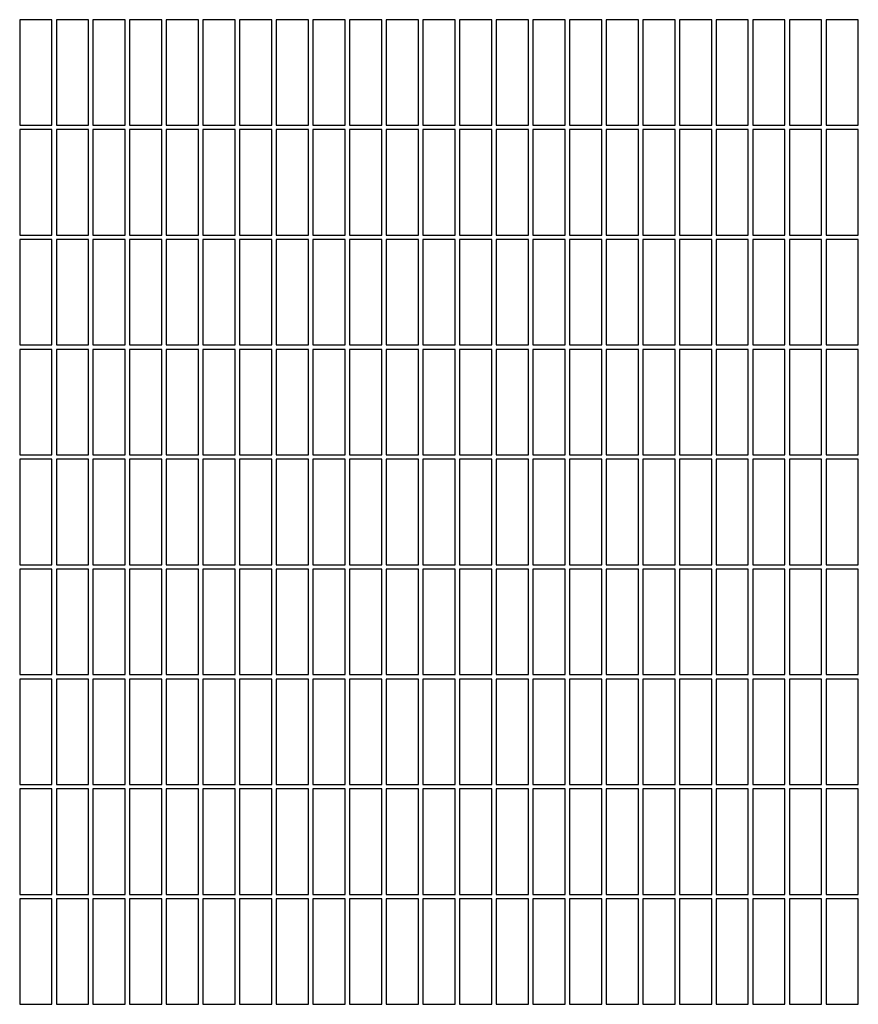
# Model space of a CAD drawing. Units: inches. Extents: x 0.3 to 17, y 0.1 to 10.3.
# Drawn here: x 3.9 to 5, y 6.5 to 7.8 of the extents above; entities that cross this region are included whole.
import ezdxf

# ---------------------------------------------------------------- set-up
doc = ezdxf.new("R2010")
doc.units = ezdxf.units.IN
doc.header["$LTSCALE"] = 0.935
doc.header["$MEASUREMENT"] = 0
doc.layers.get('0').update_dxf_attribs({"linetype": 'CONTINUOUS'})

msp = doc.modelspace()

# ---------------------------------------------------------------- linework, layer by layer
at = {"color": 3, "linetype": 'Continuous'}
for p, q in [((3.8763, 7.8057), (3.8763, 7.6617)), ((3.9203, 7.8057), (3.8763, 7.8057)), ((3.9203, 7.6617), (3.9203, 7.8057)), ((3.9263, 7.8057), (3.9263, 7.6617)), ((3.9703, 7.8057), (3.9263, 7.8057)), ((3.9703, 7.6617), (3.9703, 7.8057)), ((3.9763, 7.8057), (3.9763, 7.6617)), ((4.0203, 7.8057), (3.9763, 7.8057)), ((4.0203, 7.6617), (4.0203, 7.8057)), ((4.0263, 7.8057), (4.0263, 7.6617)), ((4.0703, 7.8057), (4.0263, 7.8057)), ((4.0703, 7.6617), (4.0703, 7.8057)), ((4.0763, 7.8057), (4.0763, 7.6617)), ((4.1203, 7.8057), (4.0763, 7.8057)), ((4.1203, 7.6617), (4.1203, 7.8057)), ((4.1263, 7.8057), (4.1263, 7.6617)), ((4.1703, 7.8057), (4.1263, 7.8057)), ((4.1703, 7.6617), (4.1703, 7.8057)), ((4.1763, 7.8057), (4.1763, 7.6617)), ((4.2203, 7.8057), (4.1763, 7.8057)), ((4.2203, 7.6617), (4.2203, 7.8057)), ((4.2263, 7.8057), (4.2263, 7.6617)), ((4.2703, 7.8057), (4.2263, 7.8057)), ((4.2703, 7.6617), (4.2703, 7.8057)), ((4.2763, 7.8057), (4.2763, 7.6617)), ((4.3203, 7.8057), (4.2763, 7.8057)), ((4.3203, 7.6617), (4.3203, 7.8057)), ((4.3263, 7.8057), (4.3263, 7.6617)), ((4.3703, 7.8057), (4.3263, 7.8057)), ((4.3703, 7.6617), (4.3703, 7.8057)), ((4.3763, 7.8057), (4.3763, 7.6617)), ((4.4203, 7.8057), (4.3763, 7.8057)), ((4.4203, 7.6617), (4.4203, 7.8057)), ((4.4263, 7.8057), (4.4263, 7.6617)), ((4.4703, 7.8057), (4.4263, 7.8057)), ((4.4703, 7.6617), (4.4703, 7.8057)), ((4.4763, 7.8057), (4.4763, 7.6617)), ((4.5203, 7.8057), (4.4763, 7.8057)), ((4.5203, 7.6617), (4.5203, 7.8057)), ((4.5263, 7.8057), (4.5263, 7.6617)), ((4.5703, 7.8057), (4.5263, 7.8057)), ((4.5703, 7.6617), (4.5703, 7.8057)), ((4.5763, 7.8057), (4.5763, 7.6617)), ((4.6203, 7.8057), (4.5763, 7.8057)), ((4.6203, 7.6617), (4.6203, 7.8057)), ((4.6263, 7.8057), (4.6263, 7.6617)), ((4.6703, 7.8057), (4.6263, 7.8057)), ((4.6703, 7.6617), (4.6703, 7.8057)), ((4.6763, 7.8057), (4.6763, 7.6617)), ((4.7203, 7.8057), (4.6763, 7.8057)), ((4.7203, 7.6617), (4.7203, 7.8057)), ((4.7263, 7.8057), (4.7263, 7.6617)), ((4.7703, 7.8057), (4.7263, 7.8057)), ((4.7703, 7.6617), (4.7703, 7.8057)), ((4.7763, 7.8057), (4.7763, 7.6617)), ((4.8203, 7.8057), (4.7763, 7.8057)), ((4.8203, 7.6617), (4.8203, 7.8057)), ((4.8263, 7.8057), (4.8263, 7.6617)), ((4.8703, 7.8057), (4.8263, 7.8057)), ((4.8703, 7.6617), (4.8703, 7.8057)), ((4.8763, 7.8057), (4.8763, 7.6617)), ((4.9203, 7.8057), (4.8763, 7.8057)), ((4.9203, 7.6617), (4.9203, 7.8057)), ((4.9263, 7.8057), (4.9263, 7.6617)), ((4.9703, 7.8057), (4.9263, 7.8057)), ((4.9703, 7.6617), (4.9703, 7.8057)), ((4.9763, 7.8057), (4.9763, 7.6617)), ((5.0203, 7.8057), (4.9763, 7.8057)), ((5.0203, 7.6617), (5.0203, 7.8057)), ((3.8763, 7.6617), (3.9203, 7.6617)), ((3.9263, 7.6617), (3.9703, 7.6617)), ((3.9763, 7.6617), (4.0203, 7.6617)), ((4.0263, 7.6617), (4.0703, 7.6617)), ((4.0763, 7.6617), (4.1203, 7.6617)), ((4.1263, 7.6617), (4.1703, 7.6617)), ((4.1763, 7.6617), (4.2203, 7.6617)), ((4.2263, 7.6617), (4.2703, 7.6617)), ((4.2763, 7.6617), (4.3203, 7.6617)), ((4.3263, 7.6617), (4.3703, 7.6617)), ((4.3763, 7.6617), (4.4203, 7.6617)), ((4.4263, 7.6617), (4.4703, 7.6617)), ((4.4763, 7.6617), (4.5203, 7.6617)), ((4.5263, 7.6617), (4.5703, 7.6617)), ((4.5763, 7.6617), (4.6203, 7.6617)), ((4.6263, 7.6617), (4.6703, 7.6617)), ((4.6763, 7.6617), (4.7203, 7.6617)), ((4.7263, 7.6617), (4.7703, 7.6617)), ((4.7763, 7.6617), (4.8203, 7.6617)), ((4.8263, 7.6617), (4.8703, 7.6617)), ((4.8763, 7.6617), (4.9203, 7.6617)), ((4.9263, 7.6617), (4.9703, 7.6617)), ((4.9763, 7.6617), (5.0203, 7.6617)), ((3.8763, 7.6557), (3.8763, 7.5117)), ((3.9203, 7.6557), (3.8763, 7.6557)), ((3.9203, 7.5117), (3.9203, 7.6557)), ((3.9263, 7.6557), (3.9263, 7.5117)), ((3.9703, 7.6557), (3.9263, 7.6557)), ((3.9703, 7.5117), (3.9703, 7.6557)), ((3.9763, 7.6557), (3.9763, 7.5117)), ((4.0203, 7.6557), (3.9763, 7.6557)), ((4.0203, 7.5117), (4.0203, 7.6557)), ((4.0263, 7.6557), (4.0263, 7.5117)), ((4.0703, 7.6557), (4.0263, 7.6557)), ((4.0703, 7.5117), (4.0703, 7.6557)), ((4.0763, 7.6557), (4.0763, 7.5117)), ((4.1203, 7.6557), (4.0763, 7.6557)), ((4.1203, 7.5117), (4.1203, 7.6557)), ((4.1263, 7.6557), (4.1263, 7.5117)), ((4.1703, 7.6557), (4.1263, 7.6557)), ((4.1703, 7.5117), (4.1703, 7.6557)), ((4.1763, 7.6557), (4.1763, 7.5117)), ((4.2203, 7.6557), (4.1763, 7.6557)), ((4.2203, 7.5117), (4.2203, 7.6557)), ((4.2263, 7.6557), (4.2263, 7.5117)), ((4.2703, 7.6557), (4.2263, 7.6557)), ((4.2703, 7.5117), (4.2703, 7.6557)), ((4.2763, 7.6557), (4.2763, 7.5117)), ((4.3203, 7.6557), (4.2763, 7.6557)), ((4.3203, 7.5117), (4.3203, 7.6557)), ((4.3263, 7.6557), (4.3263, 7.5117)), ((4.3703, 7.6557), (4.3263, 7.6557)), ((4.3703, 7.5117), (4.3703, 7.6557)), ((4.3763, 7.6557), (4.3763, 7.5117)), ((4.4203, 7.6557), (4.3763, 7.6557)), ((4.4203, 7.5117), (4.4203, 7.6557)), ((4.4263, 7.6557), (4.4263, 7.5117)), ((4.4703, 7.6557), (4.4263, 7.6557)), ((4.4703, 7.5117), (4.4703, 7.6557)), ((4.4763, 7.6557), (4.4763, 7.5117)), ((4.5203, 7.6557), (4.4763, 7.6557)), ((4.5203, 7.5117), (4.5203, 7.6557)), ((4.5263, 7.6557), (4.5263, 7.5117)), ((4.5703, 7.6557), (4.5263, 7.6557)), ((4.5703, 7.5117), (4.5703, 7.6557)), ((4.5763, 7.6557), (4.5763, 7.5117)), ((4.6203, 7.6557), (4.5763, 7.6557)), ((4.6203, 7.5117), (4.6203, 7.6557)), ((4.6263, 7.6557), (4.6263, 7.5117)), ((4.6703, 7.6557), (4.6263, 7.6557)), ((4.6703, 7.5117), (4.6703, 7.6557)), ((4.6763, 7.6557), (4.6763, 7.5117)), ((4.7203, 7.6557), (4.6763, 7.6557)), ((4.7203, 7.5117), (4.7203, 7.6557)), ((4.7263, 7.6557), (4.7263, 7.5117)), ((4.7703, 7.6557), (4.7263, 7.6557)), ((4.7703, 7.5117), (4.7703, 7.6557)), ((4.7763, 7.6557), (4.7763, 7.5117)), ((4.8203, 7.6557), (4.7763, 7.6557)), ((4.8203, 7.5117), (4.8203, 7.6557)), ((4.8263, 7.6557), (4.8263, 7.5117)), ((4.8703, 7.6557), (4.8263, 7.6557)), ((4.8703, 7.5117), (4.8703, 7.6557)), ((4.8763, 7.6557), (4.8763, 7.5117)), ((4.9203, 7.6557), (4.8763, 7.6557)), ((4.9203, 7.5117), (4.9203, 7.6557)), ((4.9263, 7.6557), (4.9263, 7.5117)), ((4.9703, 7.6557), (4.9263, 7.6557)), ((4.9703, 7.5117), (4.9703, 7.6557)), ((4.9763, 7.6557), (4.9763, 7.5117)), ((5.0203, 7.6557), (4.9763, 7.6557)), ((5.0203, 7.5117), (5.0203, 7.6557)), ((3.8763, 7.5117), (3.9203, 7.5117)), ((3.8763, 7.5057), (3.8763, 7.3617)), ((3.9203, 7.5057), (3.8763, 7.5057)), ((3.9203, 7.3617), (3.9203, 7.5057)), ((3.9263, 7.5117), (3.9703, 7.5117)), ((3.9263, 7.5057), (3.9263, 7.3617)), ((3.9703, 7.5057), (3.9263, 7.5057)), ((3.9703, 7.3617), (3.9703, 7.5057)), ((3.9763, 7.5117), (4.0203, 7.5117)), ((3.9763, 7.5057), (3.9763, 7.3617)), ((4.0203, 7.5057), (3.9763, 7.5057)), ((4.0203, 7.3617), (4.0203, 7.5057)), ((4.0263, 7.5117), (4.0703, 7.5117)), ((4.0263, 7.5057), (4.0263, 7.3617)), ((4.0703, 7.5057), (4.0263, 7.5057)), ((4.0703, 7.3617), (4.0703, 7.5057)), ((4.0763, 7.5117), (4.1203, 7.5117)), ((4.0763, 7.5057), (4.0763, 7.3617)), ((4.1203, 7.5057), (4.0763, 7.5057)), ((4.1203, 7.3617), (4.1203, 7.5057)), ((4.1263, 7.5117), (4.1703, 7.5117)), ((4.1263, 7.5057), (4.1263, 7.3617)), ((4.1703, 7.5057), (4.1263, 7.5057)), ((4.1703, 7.3617), (4.1703, 7.5057)), ((4.1763, 7.5117), (4.2203, 7.5117)), ((4.1763, 7.5057), (4.1763, 7.3617)), ((4.2203, 7.5057), (4.1763, 7.5057)), ((4.2203, 7.3617), (4.2203, 7.5057)), ((4.2263, 7.5117), (4.2703, 7.5117)), ((4.2263, 7.5057), (4.2263, 7.3617)), ((4.2703, 7.5057), (4.2263, 7.5057)), ((4.2703, 7.3617), (4.2703, 7.5057)), ((4.2763, 7.5117), (4.3203, 7.5117)), ((4.2763, 7.5057), (4.2763, 7.3617)), ((4.3203, 7.5057), (4.2763, 7.5057)), ((4.3203, 7.3617), (4.3203, 7.5057)), ((4.3263, 7.5117), (4.3703, 7.5117)), ((4.3263, 7.5057), (4.3263, 7.3617)), ((4.3703, 7.5057), (4.3263, 7.5057)), ((4.3703, 7.3617), (4.3703, 7.5057)), ((4.3763, 7.5117), (4.4203, 7.5117)), ((4.3763, 7.5057), (4.3763, 7.3617)), ((4.4203, 7.5057), (4.3763, 7.5057)), ((4.4203, 7.3617), (4.4203, 7.5057)), ((4.4263, 7.5117), (4.4703, 7.5117)), ((4.4263, 7.5057), (4.4263, 7.3617)), ((4.4703, 7.5057), (4.4263, 7.5057)), ((4.4703, 7.3617), (4.4703, 7.5057)), ((4.4763, 7.5117), (4.5203, 7.5117)), ((4.4763, 7.5057), (4.4763, 7.3617)), ((4.5203, 7.5057), (4.4763, 7.5057)), ((4.5203, 7.3617), (4.5203, 7.5057)), ((4.5263, 7.5117), (4.5703, 7.5117)), ((4.5263, 7.5057), (4.5263, 7.3617)), ((4.5703, 7.5057), (4.5263, 7.5057)), ((4.5703, 7.3617), (4.5703, 7.5057)), ((4.5763, 7.5117), (4.6203, 7.5117)), ((4.5763, 7.5057), (4.5763, 7.3617)), ((4.6203, 7.5057), (4.5763, 7.5057)), ((4.6203, 7.3617), (4.6203, 7.5057)), ((4.6263, 7.5117), (4.6703, 7.5117)), ((4.6263, 7.5057), (4.6263, 7.3617)), ((4.6703, 7.5057), (4.6263, 7.5057)), ((4.6703, 7.3617), (4.6703, 7.5057)), ((4.6763, 7.5117), (4.7203, 7.5117)), ((4.6763, 7.5057), (4.6763, 7.3617)), ((4.7203, 7.5057), (4.6763, 7.5057)), ((4.7203, 7.3617), (4.7203, 7.5057)), ((4.7263, 7.5117), (4.7703, 7.5117)), ((4.7263, 7.5057), (4.7263, 7.3617)), ((4.7703, 7.5057), (4.7263, 7.5057)), ((4.7703, 7.3617), (4.7703, 7.5057)), ((4.7763, 7.5117), (4.8203, 7.5117)), ((4.7763, 7.5057), (4.7763, 7.3617)), ((4.8203, 7.5057), (4.7763, 7.5057)), ((4.8203, 7.3617), (4.8203, 7.5057)), ((4.8263, 7.5117), (4.8703, 7.5117)), ((4.8263, 7.5057), (4.8263, 7.3617)), ((4.8703, 7.5057), (4.8263, 7.5057)), ((4.8703, 7.3617), (4.8703, 7.5057)), ((4.8763, 7.5117), (4.9203, 7.5117)), ((4.8763, 7.5057), (4.8763, 7.3617)), ((4.9203, 7.5057), (4.8763, 7.5057)), ((4.9203, 7.3617), (4.9203, 7.5057)), ((4.9263, 7.5117), (4.9703, 7.5117)), ((4.9263, 7.5057), (4.9263, 7.3617)), ((4.9703, 7.5057), (4.9263, 7.5057)), ((4.9703, 7.3617), (4.9703, 7.5057)), ((4.9763, 7.5117), (5.0203, 7.5117)), ((4.9763, 7.5057), (4.9763, 7.3617)), ((5.0203, 7.5057), (4.9763, 7.5057)), ((5.0203, 7.3617), (5.0203, 7.5057)), ((3.8763, 7.3617), (3.9203, 7.3617)), ((3.8763, 7.3557), (3.8763, 7.2117)), ((3.9203, 7.3557), (3.8763, 7.3557)), ((3.9203, 7.2117), (3.9203, 7.3557)), ((3.9263, 7.3617), (3.9703, 7.3617)), ((3.9263, 7.3557), (3.9263, 7.2117)), ((3.9703, 7.3557), (3.9263, 7.3557)), ((3.9703, 7.2117), (3.9703, 7.3557)), ((3.9763, 7.3617), (4.0203, 7.3617)), ((3.9763, 7.3557), (3.9763, 7.2117)), ((4.0203, 7.3557), (3.9763, 7.3557)), ((4.0203, 7.2117), (4.0203, 7.3557)), ((4.0263, 7.3617), (4.0703, 7.3617)), ((4.0263, 7.3557), (4.0263, 7.2117)), ((4.0703, 7.3557), (4.0263, 7.3557)), ((4.0703, 7.2117), (4.0703, 7.3557)), ((4.0763, 7.3617), (4.1203, 7.3617)), ((4.0763, 7.3557), (4.0763, 7.2117)), ((4.1203, 7.3557), (4.0763, 7.3557)), ((4.1203, 7.2117), (4.1203, 7.3557)), ((4.1263, 7.3617), (4.1703, 7.3617)), ((4.1263, 7.3557), (4.1263, 7.2117)), ((4.1703, 7.3557), (4.1263, 7.3557)), ((4.1703, 7.2117), (4.1703, 7.3557)), ((4.1763, 7.3617), (4.2203, 7.3617)), ((4.1763, 7.3557), (4.1763, 7.2117)), ((4.2203, 7.3557), (4.1763, 7.3557)), ((4.2203, 7.2117), (4.2203, 7.3557)), ((4.2263, 7.3617), (4.2703, 7.3617)), ((4.2263, 7.3557), (4.2263, 7.2117)), ((4.2703, 7.3557), (4.2263, 7.3557)), ((4.2703, 7.2117), (4.2703, 7.3557)), ((4.2763, 7.3617), (4.3203, 7.3617)), ((4.2763, 7.3557), (4.2763, 7.2117)), ((4.3203, 7.3557), (4.2763, 7.3557)), ((4.3203, 7.2117), (4.3203, 7.3557)), ((4.3263, 7.3617), (4.3703, 7.3617)), ((4.3263, 7.3557), (4.3263, 7.2117)), ((4.3703, 7.3557), (4.3263, 7.3557)), ((4.3703, 7.2117), (4.3703, 7.3557)), ((4.3763, 7.3617), (4.4203, 7.3617)), ((4.3763, 7.3557), (4.3763, 7.2117)), ((4.4203, 7.3557), (4.3763, 7.3557)), ((4.4203, 7.2117), (4.4203, 7.3557)), ((4.4263, 7.3617), (4.4703, 7.3617)), ((4.4263, 7.3557), (4.4263, 7.2117)), ((4.4703, 7.3557), (4.4263, 7.3557)), ((4.4703, 7.2117), (4.4703, 7.3557)), ((4.4763, 7.3617), (4.5203, 7.3617)), ((4.4763, 7.3557), (4.4763, 7.2117)), ((4.5203, 7.3557), (4.4763, 7.3557)), ((4.5203, 7.2117), (4.5203, 7.3557)), ((4.5263, 7.3617), (4.5703, 7.3617)), ((4.5263, 7.3557), (4.5263, 7.2117)), ((4.5703, 7.3557), (4.5263, 7.3557)), ((4.5703, 7.2117), (4.5703, 7.3557)), ((4.5763, 7.3617), (4.6203, 7.3617)), ((4.5763, 7.3557), (4.5763, 7.2117)), ((4.6203, 7.3557), (4.5763, 7.3557)), ((4.6203, 7.2117), (4.6203, 7.3557)), ((4.6263, 7.3617), (4.6703, 7.3617)), ((4.6263, 7.3557), (4.6263, 7.2117)), ((4.6703, 7.3557), (4.6263, 7.3557)), ((4.6703, 7.2117), (4.6703, 7.3557)), ((4.6763, 7.3617), (4.7203, 7.3617)), ((4.6763, 7.3557), (4.6763, 7.2117)), ((4.7203, 7.3557), (4.6763, 7.3557)), ((4.7203, 7.2117), (4.7203, 7.3557)), ((4.7263, 7.3617), (4.7703, 7.3617)), ((4.7263, 7.3557), (4.7263, 7.2117)), ((4.7703, 7.3557), (4.7263, 7.3557)), ((4.7703, 7.2117), (4.7703, 7.3557)), ((4.7763, 7.3617), (4.8203, 7.3617)), ((4.7763, 7.3557), (4.7763, 7.2117)), ((4.8203, 7.3557), (4.7763, 7.3557)), ((4.8203, 7.2117), (4.8203, 7.3557)), ((4.8263, 7.3617), (4.8703, 7.3617)), ((4.8263, 7.3557), (4.8263, 7.2117)), ((4.8703, 7.3557), (4.8263, 7.3557)), ((4.8703, 7.2117), (4.8703, 7.3557)), ((4.8763, 7.3617), (4.9203, 7.3617)), ((4.8763, 7.3557), (4.8763, 7.2117)), ((4.9203, 7.3557), (4.8763, 7.3557)), ((4.9203, 7.2117), (4.9203, 7.3557)), ((4.9263, 7.3617), (4.9703, 7.3617)), ((4.9263, 7.3557), (4.9263, 7.2117)), ((4.9703, 7.3557), (4.9263, 7.3557)), ((4.9703, 7.2117), (4.9703, 7.3557)), ((4.9763, 7.3617), (5.0203, 7.3617)), ((4.9763, 7.3557), (4.9763, 7.2117)), ((5.0203, 7.3557), (4.9763, 7.3557)), ((5.0203, 7.2117), (5.0203, 7.3557)), ((3.8763, 7.2117), (3.9203, 7.2117)), ((3.8763, 7.2057), (3.8763, 7.0617)), ((3.9203, 7.2057), (3.8763, 7.2057)), ((3.9203, 7.0617), (3.9203, 7.2057)), ((3.9263, 7.2117), (3.9703, 7.2117)), ((3.9263, 7.2057), (3.9263, 7.0617)), ((3.9703, 7.2057), (3.9263, 7.2057)), ((3.9703, 7.0617), (3.9703, 7.2057)), ((3.9763, 7.2117), (4.0203, 7.2117)), ((3.9763, 7.2057), (3.9763, 7.0617)), ((4.0203, 7.2057), (3.9763, 7.2057)), ((4.0203, 7.0617), (4.0203, 7.2057)), ((4.0263, 7.2117), (4.0703, 7.2117)), ((4.0263, 7.2057), (4.0263, 7.0617)), ((4.0703, 7.2057), (4.0263, 7.2057)), ((4.0703, 7.0617), (4.0703, 7.2057)), ((4.0763, 7.2117), (4.1203, 7.2117)), ((4.0763, 7.2057), (4.0763, 7.0617)), ((4.1203, 7.2057), (4.0763, 7.2057)), ((4.1203, 7.0617), (4.1203, 7.2057)), ((4.1263, 7.2117), (4.1703, 7.2117)), ((4.1263, 7.2057), (4.1263, 7.0617)), ((4.1703, 7.2057), (4.1263, 7.2057)), ((4.1703, 7.0617), (4.1703, 7.2057)), ((4.1763, 7.2117), (4.2203, 7.2117)), ((4.1763, 7.2057), (4.1763, 7.0617)), ((4.2203, 7.2057), (4.1763, 7.2057)), ((4.2203, 7.0617), (4.2203, 7.2057)), ((4.2263, 7.2117), (4.2703, 7.2117)), ((4.2263, 7.2057), (4.2263, 7.0617)), ((4.2703, 7.2057), (4.2263, 7.2057)), ((4.2703, 7.0617), (4.2703, 7.2057)), ((4.2763, 7.2117), (4.3203, 7.2117)), ((4.2763, 7.2057), (4.2763, 7.0617)), ((4.3203, 7.2057), (4.2763, 7.2057)), ((4.3203, 7.0617), (4.3203, 7.2057)), ((4.3263, 7.2117), (4.3703, 7.2117)), ((4.3263, 7.2057), (4.3263, 7.0617)), ((4.3703, 7.2057), (4.3263, 7.2057)), ((4.3703, 7.0617), (4.3703, 7.2057)), ((4.3763, 7.2117), (4.4203, 7.2117)), ((4.3763, 7.2057), (4.3763, 7.0617)), ((4.4203, 7.2057), (4.3763, 7.2057)), ((4.4203, 7.0617), (4.4203, 7.2057)), ((4.4263, 7.2117), (4.4703, 7.2117)), ((4.4263, 7.2057), (4.4263, 7.0617)), ((4.4703, 7.2057), (4.4263, 7.2057)), ((4.4703, 7.0617), (4.4703, 7.2057)), ((4.4763, 7.2117), (4.5203, 7.2117)), ((4.4763, 7.2057), (4.4763, 7.0617)), ((4.5203, 7.2057), (4.4763, 7.2057)), ((4.5203, 7.0617), (4.5203, 7.2057)), ((4.5263, 7.2117), (4.5703, 7.2117)), ((4.5263, 7.2057), (4.5263, 7.0617)), ((4.5703, 7.2057), (4.5263, 7.2057)), ((4.5703, 7.0617), (4.5703, 7.2057)), ((4.5763, 7.2117), (4.6203, 7.2117)), ((4.5763, 7.2057), (4.5763, 7.0617)), ((4.6203, 7.2057), (4.5763, 7.2057)), ((4.6203, 7.0617), (4.6203, 7.2057)), ((4.6263, 7.2117), (4.6703, 7.2117)), ((4.6263, 7.2057), (4.6263, 7.0617)), ((4.6703, 7.2057), (4.6263, 7.2057)), ((4.6703, 7.0617), (4.6703, 7.2057)), ((4.6763, 7.2117), (4.7203, 7.2117)), ((4.6763, 7.2057), (4.6763, 7.0617)), ((4.7203, 7.2057), (4.6763, 7.2057)), ((4.7203, 7.0617), (4.7203, 7.2057)), ((4.7263, 7.2117), (4.7703, 7.2117)), ((4.7263, 7.2057), (4.7263, 7.0617)), ((4.7703, 7.2057), (4.7263, 7.2057)), ((4.7703, 7.0617), (4.7703, 7.2057)), ((4.7763, 7.2117), (4.8203, 7.2117)), ((4.7763, 7.2057), (4.7763, 7.0617)), ((4.8203, 7.2057), (4.7763, 7.2057)), ((4.8203, 7.0617), (4.8203, 7.2057)), ((4.8263, 7.2117), (4.8703, 7.2117)), ((4.8263, 7.2057), (4.8263, 7.0617)), ((4.8703, 7.2057), (4.8263, 7.2057)), ((4.8703, 7.0617), (4.8703, 7.2057)), ((4.8763, 7.2117), (4.9203, 7.2117)), ((4.8763, 7.2057), (4.8763, 7.0617)), ((4.9203, 7.2057), (4.8763, 7.2057)), ((4.9203, 7.0617), (4.9203, 7.2057)), ((4.9263, 7.2117), (4.9703, 7.2117)), ((4.9263, 7.2057), (4.9263, 7.0617)), ((4.9703, 7.2057), (4.9263, 7.2057)), ((4.9703, 7.0617), (4.9703, 7.2057)), ((4.9763, 7.2117), (5.0203, 7.2117)), ((4.9763, 7.2057), (4.9763, 7.0617)), ((5.0203, 7.2057), (4.9763, 7.2057)), ((5.0203, 7.0617), (5.0203, 7.2057)), ((3.8763, 7.0617), (3.9203, 7.0617)), ((3.9263, 7.0617), (3.9703, 7.0617)), ((3.9763, 7.0617), (4.0203, 7.0617)), ((4.0263, 7.0617), (4.0703, 7.0617)), ((4.0763, 7.0617), (4.1203, 7.0617)), ((4.1263, 7.0617), (4.1703, 7.0617)), ((4.1763, 7.0617), (4.2203, 7.0617)), ((4.2263, 7.0617), (4.2703, 7.0617)), ((4.2763, 7.0617), (4.3203, 7.0617)), ((4.3263, 7.0617), (4.3703, 7.0617)), ((4.3763, 7.0617), (4.4203, 7.0617)), ((4.4263, 7.0617), (4.4703, 7.0617)), ((4.4763, 7.0617), (4.5203, 7.0617)), ((4.5263, 7.0617), (4.5703, 7.0617)), ((4.5763, 7.0617), (4.6203, 7.0617)), ((4.6263, 7.0617), (4.6703, 7.0617)), ((4.6763, 7.0617), (4.7203, 7.0617)), ((4.7263, 7.0617), (4.7703, 7.0617)), ((4.7763, 7.0617), (4.8203, 7.0617)), ((4.8263, 7.0617), (4.8703, 7.0617)), ((4.8763, 7.0617), (4.9203, 7.0617)), ((4.9263, 7.0617), (4.9703, 7.0617)), ((4.9763, 7.0617), (5.0203, 7.0617)), ((3.8763, 7.0557), (3.8763, 6.9117)), ((3.9203, 7.0557), (3.8763, 7.0557)), ((3.9203, 6.9117), (3.9203, 7.0557)), ((3.9263, 7.0557), (3.9263, 6.9117)), ((3.9703, 7.0557), (3.9263, 7.0557)), ((3.9703, 6.9117), (3.9703, 7.0557)), ((3.9763, 7.0557), (3.9763, 6.9117)), ((4.0203, 7.0557), (3.9763, 7.0557)), ((4.0203, 6.9117), (4.0203, 7.0557)), ((4.0263, 7.0557), (4.0263, 6.9117)), ((4.0703, 7.0557), (4.0263, 7.0557)), ((4.0703, 6.9117), (4.0703, 7.0557)), ((4.0763, 7.0557), (4.0763, 6.9117)), ((4.1203, 7.0557), (4.0763, 7.0557)), ((4.1203, 6.9117), (4.1203, 7.0557)), ((4.1263, 7.0557), (4.1263, 6.9117)), ((4.1703, 7.0557), (4.1263, 7.0557)), ((4.1703, 6.9117), (4.1703, 7.0557)), ((4.1763, 7.0557), (4.1763, 6.9117)), ((4.2203, 7.0557), (4.1763, 7.0557)), ((4.2203, 6.9117), (4.2203, 7.0557)), ((4.2263, 7.0557), (4.2263, 6.9117)), ((4.2703, 7.0557), (4.2263, 7.0557)), ((4.2703, 6.9117), (4.2703, 7.0557)), ((4.2763, 7.0557), (4.2763, 6.9117)), ((4.3203, 7.0557), (4.2763, 7.0557)), ((4.3203, 6.9117), (4.3203, 7.0557)), ((4.3263, 7.0557), (4.3263, 6.9117)), ((4.3703, 7.0557), (4.3263, 7.0557)), ((4.3703, 6.9117), (4.3703, 7.0557)), ((4.3763, 7.0557), (4.3763, 6.9117)), ((4.4203, 7.0557), (4.3763, 7.0557)), ((4.4203, 6.9117), (4.4203, 7.0557)), ((4.4263, 7.0557), (4.4263, 6.9117)), ((4.4703, 7.0557), (4.4263, 7.0557)), ((4.4703, 6.9117), (4.4703, 7.0557)), ((4.4763, 7.0557), (4.4763, 6.9117)), ((4.5203, 7.0557), (4.4763, 7.0557)), ((4.5203, 6.9117), (4.5203, 7.0557)), ((4.5263, 7.0557), (4.5263, 6.9117)), ((4.5703, 7.0557), (4.5263, 7.0557)), ((4.5703, 6.9117), (4.5703, 7.0557)), ((4.5763, 7.0557), (4.5763, 6.9117)), ((4.6203, 7.0557), (4.5763, 7.0557)), ((4.6203, 6.9117), (4.6203, 7.0557)), ((4.6263, 7.0557), (4.6263, 6.9117)), ((4.6703, 7.0557), (4.6263, 7.0557)), ((4.6703, 6.9117), (4.6703, 7.0557)), ((4.6763, 7.0557), (4.6763, 6.9117)), ((4.7203, 7.0557), (4.6763, 7.0557)), ((4.7203, 6.9117), (4.7203, 7.0557)), ((4.7263, 7.0557), (4.7263, 6.9117)), ((4.7703, 7.0557), (4.7263, 7.0557)), ((4.7703, 6.9117), (4.7703, 7.0557)), ((4.7763, 7.0557), (4.7763, 6.9117)), ((4.8203, 7.0557), (4.7763, 7.0557)), ((4.8203, 6.9117), (4.8203, 7.0557)), ((4.8263, 7.0557), (4.8263, 6.9117)), ((4.8703, 7.0557), (4.8263, 7.0557)), ((4.8703, 6.9117), (4.8703, 7.0557)), ((4.8763, 7.0557), (4.8763, 6.9117)), ((4.9203, 7.0557), (4.8763, 7.0557)), ((4.9203, 6.9117), (4.9203, 7.0557)), ((4.9263, 7.0557), (4.9263, 6.9117)), ((4.9703, 7.0557), (4.9263, 7.0557)), ((4.9703, 6.9117), (4.9703, 7.0557)), ((5.0203, 7.0557), (4.9763, 7.0557)), ((4.9763, 7.0557), (4.9763, 6.9117)), ((5.0203, 6.9117), (5.0203, 7.0557)), ((3.8763, 6.9117), (3.9203, 6.9117)), ((3.9263, 6.9117), (3.9703, 6.9117)), ((3.9763, 6.9117), (4.0203, 6.9117)), ((4.0263, 6.9117), (4.0703, 6.9117)), ((4.0763, 6.9117), (4.1203, 6.9117)), ((4.1263, 6.9117), (4.1703, 6.9117)), ((4.1763, 6.9117), (4.2203, 6.9117)), ((4.2263, 6.9117), (4.2703, 6.9117)), ((4.2763, 6.9117), (4.3203, 6.9117)), ((4.3263, 6.9117), (4.3703, 6.9117)), ((4.3763, 6.9117), (4.4203, 6.9117)), ((4.4263, 6.9117), (4.4703, 6.9117)), ((4.4763, 6.9117), (4.5203, 6.9117)), ((4.5263, 6.9117), (4.5703, 6.9117)), ((4.5763, 6.9117), (4.6203, 6.9117)), ((4.6263, 6.9117), (4.6703, 6.9117)), ((4.6763, 6.9117), (4.7203, 6.9117)), ((4.7263, 6.9117), (4.7703, 6.9117)), ((4.7763, 6.9117), (4.8203, 6.9117)), ((4.8263, 6.9117), (4.8703, 6.9117)), ((4.8763, 6.9117), (4.9203, 6.9117)), ((4.9263, 6.9117), (4.9703, 6.9117)), ((4.9763, 6.9117), (5.0203, 6.9117)), ((3.8763, 6.9057), (3.8763, 6.7617)), ((3.9203, 6.9057), (3.8763, 6.9057)), ((3.9203, 6.7617), (3.9203, 6.9057)), ((3.9263, 6.9057), (3.9263, 6.7617)), ((3.9703, 6.9057), (3.9263, 6.9057)), ((3.9703, 6.7617), (3.9703, 6.9057)), ((3.9763, 6.9057), (3.9763, 6.7617)), ((4.0203, 6.9057), (3.9763, 6.9057)), ((4.0203, 6.7617), (4.0203, 6.9057)), ((4.0263, 6.9057), (4.0263, 6.7617)), ((4.0703, 6.9057), (4.0263, 6.9057)), ((4.0703, 6.7617), (4.0703, 6.9057)), ((4.0763, 6.9057), (4.0763, 6.7617)), ((4.1203, 6.9057), (4.0763, 6.9057)), ((4.1203, 6.7617), (4.1203, 6.9057)), ((4.1263, 6.9057), (4.1263, 6.7617)), ((4.1703, 6.9057), (4.1263, 6.9057)), ((4.1703, 6.7617), (4.1703, 6.9057)), ((4.1763, 6.9057), (4.1763, 6.7617)), ((4.2203, 6.9057), (4.1763, 6.9057)), ((4.2203, 6.7617), (4.2203, 6.9057)), ((4.2263, 6.9057), (4.2263, 6.7617)), ((4.2703, 6.9057), (4.2263, 6.9057)), ((4.2703, 6.7617), (4.2703, 6.9057)), ((4.2763, 6.9057), (4.2763, 6.7617)), ((4.3203, 6.9057), (4.2763, 6.9057)), ((4.3203, 6.7617), (4.3203, 6.9057)), ((4.3263, 6.9057), (4.3263, 6.7617)), ((4.3703, 6.9057), (4.3263, 6.9057)), ((4.3703, 6.7617), (4.3703, 6.9057)), ((4.3763, 6.9057), (4.3763, 6.7617)), ((4.4203, 6.9057), (4.3763, 6.9057)), ((4.4203, 6.7617), (4.4203, 6.9057)), ((4.4263, 6.9057), (4.4263, 6.7617)), ((4.4703, 6.9057), (4.4263, 6.9057)), ((4.4703, 6.7617), (4.4703, 6.9057)), ((4.4763, 6.9057), (4.4763, 6.7617)), ((4.5203, 6.9057), (4.4763, 6.9057)), ((4.5203, 6.7617), (4.5203, 6.9057)), ((4.5263, 6.9057), (4.5263, 6.7617)), ((4.5703, 6.9057), (4.5263, 6.9057)), ((4.5703, 6.7617), (4.5703, 6.9057)), ((4.5763, 6.9057), (4.5763, 6.7617)), ((4.6203, 6.9057), (4.5763, 6.9057)), ((4.6203, 6.7617), (4.6203, 6.9057)), ((4.6263, 6.9057), (4.6263, 6.7617)), ((4.6703, 6.9057), (4.6263, 6.9057)), ((4.6703, 6.7617), (4.6703, 6.9057)), ((4.6763, 6.9057), (4.6763, 6.7617)), ((4.7203, 6.9057), (4.6763, 6.9057)), ((4.7203, 6.7617), (4.7203, 6.9057)), ((4.7703, 6.9057), (4.7263, 6.9057)), ((4.7263, 6.9057), (4.7263, 6.7617)), ((4.7703, 6.7617), (4.7703, 6.9057)), ((4.8203, 6.9057), (4.7763, 6.9057)), ((4.7763, 6.9057), (4.7763, 6.7617)), ((4.8203, 6.7617), (4.8203, 6.9057)), ((4.8703, 6.9057), (4.8263, 6.9057)), ((4.8263, 6.9057), (4.8263, 6.7617)), ((4.8703, 6.7617), (4.8703, 6.9057)), ((4.9203, 6.9057), (4.8763, 6.9057)), ((4.8763, 6.9057), (4.8763, 6.7617)), ((4.9203, 6.7617), (4.9203, 6.9057)), ((4.9703, 6.9057), (4.9263, 6.9057)), ((4.9263, 6.9057), (4.9263, 6.7617)), ((4.9703, 6.7617), (4.9703, 6.9057)), ((5.0203, 6.9057), (4.9763, 6.9057)), ((4.9763, 6.9057), (4.9763, 6.7617)), ((5.0203, 6.7617), (5.0203, 6.9057)), ((3.8763, 6.7617), (3.9203, 6.7617)), ((3.9263, 6.7617), (3.9703, 6.7617)), ((3.9763, 6.7617), (4.0203, 6.7617)), ((4.0263, 6.7617), (4.0703, 6.7617)), ((4.0763, 6.7617), (4.1203, 6.7617)), ((4.1263, 6.7617), (4.1703, 6.7617)), ((4.1763, 6.7617), (4.2203, 6.7617)), ((4.2263, 6.7617), (4.2703, 6.7617)), ((4.2763, 6.7617), (4.3203, 6.7617)), ((4.3263, 6.7617), (4.3703, 6.7617)), ((4.3763, 6.7617), (4.4203, 6.7617)), ((4.4263, 6.7617), (4.4703, 6.7617)), ((4.4763, 6.7617), (4.5203, 6.7617)), ((4.5263, 6.7617), (4.5703, 6.7617)), ((4.5763, 6.7617), (4.6203, 6.7617)), ((4.6263, 6.7617), (4.6703, 6.7617)), ((4.6763, 6.7617), (4.7203, 6.7617)), ((4.7263, 6.7617), (4.7703, 6.7617)), ((4.7763, 6.7617), (4.8203, 6.7617)), ((4.8263, 6.7617), (4.8703, 6.7617)), ((4.8763, 6.7617), (4.9203, 6.7617)), ((4.9263, 6.7617), (4.9703, 6.7617)), ((4.9763, 6.7617), (5.0203, 6.7617)), ((3.8763, 6.7557), (3.8763, 6.6117)), ((3.9203, 6.7557), (3.8763, 6.7557)), ((3.9203, 6.6117), (3.9203, 6.7557)), ((3.9263, 6.7557), (3.9263, 6.6117)), ((3.9703, 6.7557), (3.9263, 6.7557)), ((3.9703, 6.6117), (3.9703, 6.7557)), ((3.9763, 6.7557), (3.9763, 6.6117)), ((4.0203, 6.7557), (3.9763, 6.7557)), ((4.0203, 6.6117), (4.0203, 6.7557)), ((4.0263, 6.7557), (4.0263, 6.6117)), ((4.0703, 6.7557), (4.0263, 6.7557)), ((4.0703, 6.6117), (4.0703, 6.7557)), ((4.0763, 6.7557), (4.0763, 6.6117)), ((4.1203, 6.7557), (4.0763, 6.7557)), ((4.1203, 6.6117), (4.1203, 6.7557)), ((4.1263, 6.7557), (4.1263, 6.6117)), ((4.1703, 6.7557), (4.1263, 6.7557)), ((4.1703, 6.6117), (4.1703, 6.7557)), ((4.1763, 6.7557), (4.1763, 6.6117)), ((4.2203, 6.7557), (4.1763, 6.7557)), ((4.2203, 6.6117), (4.2203, 6.7557)), ((4.2263, 6.7557), (4.2263, 6.6117)), ((4.2703, 6.7557), (4.2263, 6.7557)), ((4.2703, 6.6117), (4.2703, 6.7557)), ((4.2763, 6.7557), (4.2763, 6.6117)), ((4.3203, 6.7557), (4.2763, 6.7557)), ((4.3203, 6.6117), (4.3203, 6.7557)), ((4.3263, 6.7557), (4.3263, 6.6117)), ((4.3703, 6.7557), (4.3263, 6.7557)), ((4.3703, 6.6117), (4.3703, 6.7557)), ((4.3763, 6.7557), (4.3763, 6.6117)), ((4.4203, 6.7557), (4.3763, 6.7557)), ((4.4203, 6.6117), (4.4203, 6.7557)), ((4.4263, 6.7557), (4.4263, 6.6117)), ((4.4703, 6.7557), (4.4263, 6.7557)), ((4.4703, 6.6117), (4.4703, 6.7557)), ((4.4763, 6.7557), (4.4763, 6.6117)), ((4.5203, 6.7557), (4.4763, 6.7557)), ((4.5203, 6.6117), (4.5203, 6.7557)), ((4.5263, 6.7557), (4.5263, 6.6117)), ((4.5703, 6.7557), (4.5263, 6.7557)), ((4.5703, 6.6117), (4.5703, 6.7557)), ((4.5763, 6.7557), (4.5763, 6.6117)), ((4.6203, 6.7557), (4.5763, 6.7557)), ((4.6203, 6.6117), (4.6203, 6.7557)), ((4.6263, 6.7557), (4.6263, 6.6117)), ((4.6703, 6.7557), (4.6263, 6.7557)), ((4.6703, 6.6117), (4.6703, 6.7557)), ((4.6763, 6.7557), (4.6763, 6.6117)), ((4.7203, 6.7557), (4.6763, 6.7557)), ((4.7203, 6.6117), (4.7203, 6.7557)), ((4.7703, 6.7557), (4.7263, 6.7557)), ((4.7263, 6.7557), (4.7263, 6.6117)), ((4.7703, 6.6117), (4.7703, 6.7557)), ((4.8203, 6.7557), (4.7763, 6.7557)), ((4.7763, 6.7557), (4.7763, 6.6117)), ((4.8203, 6.6117), (4.8203, 6.7557)), ((4.8703, 6.7557), (4.8263, 6.7557)), ((4.8263, 6.7557), (4.8263, 6.6117)), ((4.8703, 6.6117), (4.8703, 6.7557)), ((4.9203, 6.7557), (4.8763, 6.7557)), ((4.8763, 6.7557), (4.8763, 6.6117)), ((4.9203, 6.6117), (4.9203, 6.7557)), ((4.9703, 6.7557), (4.9263, 6.7557)), ((4.9263, 6.7557), (4.9263, 6.6117)), ((4.9703, 6.6117), (4.9703, 6.7557)), ((5.0203, 6.7557), (4.9763, 6.7557)), ((4.9763, 6.7557), (4.9763, 6.6117)), ((5.0203, 6.6117), (5.0203, 6.7557)), ((3.8763, 6.6117), (3.9203, 6.6117)), ((3.8763, 6.6057), (3.8763, 6.4617)), ((3.9203, 6.6057), (3.8763, 6.6057)), ((3.9203, 6.4617), (3.9203, 6.6057)), ((3.9263, 6.6117), (3.9703, 6.6117)), ((3.9263, 6.6057), (3.9263, 6.4617)), ((3.9703, 6.6057), (3.9263, 6.6057)), ((3.9703, 6.4617), (3.9703, 6.6057)), ((3.9763, 6.6117), (4.0203, 6.6117)), ((3.9763, 6.6057), (3.9763, 6.4617)), ((4.0203, 6.6057), (3.9763, 6.6057)), ((4.0203, 6.4617), (4.0203, 6.6057)), ((4.0263, 6.6117), (4.0703, 6.6117)), ((4.0263, 6.6057), (4.0263, 6.4617)), ((4.0703, 6.6057), (4.0263, 6.6057)), ((4.0703, 6.4617), (4.0703, 6.6057)), ((4.0763, 6.6117), (4.1203, 6.6117)), ((4.0763, 6.6057), (4.0763, 6.4617)), ((4.1203, 6.6057), (4.0763, 6.6057)), ((4.1203, 6.4617), (4.1203, 6.6057)), ((4.1263, 6.6117), (4.1703, 6.6117)), ((4.1263, 6.6057), (4.1263, 6.4617)), ((4.1703, 6.6057), (4.1263, 6.6057)), ((4.1703, 6.4617), (4.1703, 6.6057)), ((4.1763, 6.6117), (4.2203, 6.6117)), ((4.1763, 6.6057), (4.1763, 6.4617)), ((4.2203, 6.6057), (4.1763, 6.6057)), ((4.2203, 6.4617), (4.2203, 6.6057)), ((4.2263, 6.6117), (4.2703, 6.6117)), ((4.2263, 6.6057), (4.2263, 6.4617)), ((4.2703, 6.6057), (4.2263, 6.6057)), ((4.2703, 6.4617), (4.2703, 6.6057)), ((4.2763, 6.6117), (4.3203, 6.6117)), ((4.2763, 6.6057), (4.2763, 6.4617)), ((4.3203, 6.6057), (4.2763, 6.6057)), ((4.3203, 6.4617), (4.3203, 6.6057)), ((4.3263, 6.6117), (4.3703, 6.6117)), ((4.3263, 6.6057), (4.3263, 6.4617)), ((4.3703, 6.6057), (4.3263, 6.6057)), ((4.3703, 6.4617), (4.3703, 6.6057)), ((4.3763, 6.6117), (4.4203, 6.6117)), ((4.3763, 6.6057), (4.3763, 6.4617)), ((4.4203, 6.6057), (4.3763, 6.6057)), ((4.4203, 6.4617), (4.4203, 6.6057)), ((4.4263, 6.6117), (4.4703, 6.6117)), ((4.4263, 6.6057), (4.4263, 6.4617)), ((4.4703, 6.6057), (4.4263, 6.6057)), ((4.4703, 6.4617), (4.4703, 6.6057)), ((4.4763, 6.6117), (4.5203, 6.6117)), ((4.4763, 6.6057), (4.4763, 6.4617)), ((4.5203, 6.6057), (4.4763, 6.6057)), ((4.5203, 6.4617), (4.5203, 6.6057)), ((4.5263, 6.6117), (4.5703, 6.6117)), ((4.5703, 6.6057), (4.5263, 6.6057)), ((4.5263, 6.6057), (4.5263, 6.4617)), ((4.5703, 6.4617), (4.5703, 6.6057)), ((4.5763, 6.6117), (4.6203, 6.6117)), ((4.6203, 6.6057), (4.5763, 6.6057)), ((4.5763, 6.6057), (4.5763, 6.4617)), ((4.6203, 6.4617), (4.6203, 6.6057)), ((4.6263, 6.6117), (4.6703, 6.6117)), ((4.6703, 6.6057), (4.6263, 6.6057)), ((4.6263, 6.6057), (4.6263, 6.4617)), ((4.6703, 6.4617), (4.6703, 6.6057)), ((4.6763, 6.6117), (4.7203, 6.6117)), ((4.7203, 6.6057), (4.6763, 6.6057)), ((4.6763, 6.6057), (4.6763, 6.4617)), ((4.7203, 6.4617), (4.7203, 6.6057)), ((4.7263, 6.6117), (4.7703, 6.6117)), ((4.7703, 6.6057), (4.7263, 6.6057)), ((4.7263, 6.6057), (4.7263, 6.4617)), ((4.7703, 6.4617), (4.7703, 6.6057)), ((4.7763, 6.6117), (4.8203, 6.6117)), ((4.8203, 6.6057), (4.7763, 6.6057)), ((4.7763, 6.6057), (4.7763, 6.4617)), ((4.8203, 6.4617), (4.8203, 6.6057)), ((4.8263, 6.6117), (4.8703, 6.6117)), ((4.8703, 6.6057), (4.8263, 6.6057)), ((4.8263, 6.6057), (4.8263, 6.4617)), ((4.8703, 6.4617), (4.8703, 6.6057)), ((4.8763, 6.6117), (4.9203, 6.6117)), ((4.9203, 6.6057), (4.8763, 6.6057)), ((4.8763, 6.6057), (4.8763, 6.4617)), ((4.9203, 6.4617), (4.9203, 6.6057)), ((4.9263, 6.6117), (4.9703, 6.6117)), ((4.9703, 6.6057), (4.9263, 6.6057)), ((4.9263, 6.6057), (4.9263, 6.4617)), ((4.9703, 6.4617), (4.9703, 6.6057)), ((4.9763, 6.6117), (5.0203, 6.6117)), ((5.0203, 6.6057), (4.9763, 6.6057)), ((4.9763, 6.6057), (4.9763, 6.4617)), ((5.0203, 6.4617), (5.0203, 6.6057)), ((3.8763, 6.4617), (3.9203, 6.4617)), ((3.9263, 6.4617), (3.9703, 6.4617)), ((3.9763, 6.4617), (4.0203, 6.4617)), ((4.0263, 6.4617), (4.0703, 6.4617)), ((4.0763, 6.4617), (4.1203, 6.4617)), ((4.1263, 6.4617), (4.1703, 6.4617)), ((4.1763, 6.4617), (4.2203, 6.4617)), ((4.2263, 6.4617), (4.2703, 6.4617)), ((4.2763, 6.4617), (4.3203, 6.4617)), ((4.3263, 6.4617), (4.3703, 6.4617)), ((4.3763, 6.4617), (4.4203, 6.4617)), ((4.4263, 6.4617), (4.4703, 6.4617)), ((4.4763, 6.4617), (4.5203, 6.4617)), ((4.5263, 6.4617), (4.5703, 6.4617)), ((4.5763, 6.4617), (4.6203, 6.4617)), ((4.6263, 6.4617), (4.6703, 6.4617)), ((4.6763, 6.4617), (4.7203, 6.4617)), ((4.7263, 6.4617), (4.7703, 6.4617)), ((4.7763, 6.4617), (4.8203, 6.4617)), ((4.8263, 6.4617), (4.8703, 6.4617)), ((4.8763, 6.4617), (4.9203, 6.4617)), ((4.9263, 6.4617), (4.9703, 6.4617)), ((4.9763, 6.4617), (5.0203, 6.4617))]:
    msp.add_line(p, q, dxfattribs=at)

doc.saveas('drawing.dxf')
